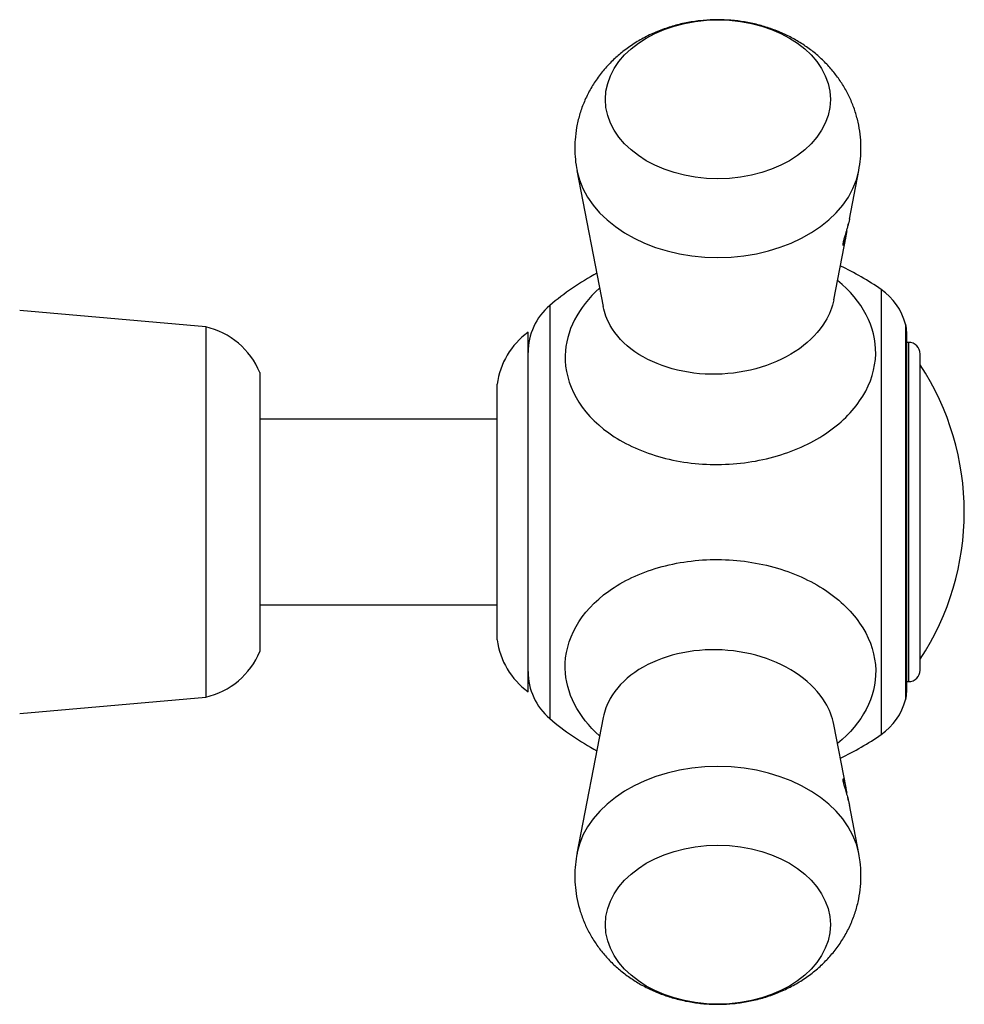
# Model space of a CAD drawing. Units: inches. Extents: x -1158 to -58, y -1019 to 1362.
# Drawn here: x -457 to -396, y 118 to 182 of the extents above; entities that cross this region are included whole.
import ezdxf

# ---------------------------------------------------------------- set-up
doc = ezdxf.new("R2010")
doc.units = ezdxf.units.IN
for name, color, linetype in [('036013', 7, 'Continuous'), ('036025', 7, 'Continuous'), ('405002', 7, 'Continuous'), ('406001', 7, 'Continuous'), ('406006', 7, 'Continuous'), ('Default', 7, 'Continuous')]:
    doc.layers.add(name, color=color, linetype=linetype)

# ---------------------------------------------------------------- blocks, each defined once
blk = doc.blocks.new('SE14')
at = {"layer": '036013', "color": 7, "linetype": 'Continuous', "ltscale": 25.4}
for p, q in [((-426.31, 155.851), (-441.61, 155.851)), ((-441.61, 143.851), (-426.31, 143.851))]:
    blk.add_line(p, q, dxfattribs=at)
at = {"layer": '036025', "color": 7, "linetype": 'Continuous', "ltscale": 25.4}
for p, q in [((-445.11, 161.801), (-457.11, 162.851)), ((-445.11, 161.801), (-445.11, 137.901)), ((-441.61, 158.851), (-441.61, 140.851)), ((-457.11, 136.851), (-445.11, 137.901))]:
    blk.add_line(p, q, dxfattribs=at)
for centre, start, end in [((-446.225, 156.927), 22.63072, 77.11447), ((-446.225, 142.775), 282.88553, 337.36928)]:
    blk.add_arc(centre, 5, start, end, dxfattribs=at)
at = {"layer": '405002', "color": 7, "linetype": 'Continuous', "ltscale": 25.4}
for p, q in [((-421.154, 171.893), (-419.455, 163.107)), ((-403.572, 168.765), (-402.967, 171.893)), ((-404.579, 163.557), (-403.785, 167.664)), ((-401.52, 164.211), (-401.52, 135.491)), ((-422.904, 163.185), (-422.904, 136.517)), ((-399.948, 161.97), (-399.948, 137.732)), ((-399.879, 138.251), (-399.879, 161.451)), ((-419.455, 136.595), (-421.154, 127.809)), ((-419.454, 136.595), (-419.455, 136.595)), ((-403.785, 132.039), (-404.579, 136.144)), ((-403.785, 132.038), (-403.785, 132.039)), ((-402.967, 127.809), (-403.572, 130.94))]:
    blk.add_line(p, q, dxfattribs=at)
for centre, radius, start, end in [((-414.045, 173.324), 7.248, 179.85785, 191.40836), ((-411.548, 149.851), 17.515, 118.37437, 130.41946), ((-411.548, 149.851), 17.515, 55.07437, 65.04711), ((-403.81, 160.932), 4, 15.05046, 55.07437), ((-420.31, 160.14), 4, 130.41946, 180), ((-401.879, 161.451), 2, 0, 15.05046), ((-420.31, 139.562), 4, 180, 229.58054), ((-401.879, 138.251), 2, 344.94954, 360), ((-403.81, 138.77), 4, 304.92563, 344.94954), ((-411.548, 149.851), 17.515, 229.58054, 241.62563), ((-411.548, 149.851), 17.515, 294.95289, 304.92563), ((-414.258, 126.389), 7.035, 168.25442, 180.24027)]:
    blk.add_arc(centre, radius, start, end, dxfattribs=at)
for centre, major_axis in [((-412.06, 176.488), (7.259, 0)), ((-412.06, 123.214), (-7.259, 0))]:
    blk.add_ellipse(centre, major_axis=major_axis, ratio=0.707107, dxfattribs=at)
for centre, start_param, end_param in [((-412.06, 172.773), 3.277802, 6.14748), ((-412.06, 126.929), 0.136122, 3.004372)]:
    blk.add_ellipse(centre, major_axis=(9.178, 0), ratio=0.707107, start_param=start_param, end_param=end_param, dxfattribs=at)
for points, knots in [([(-402.969, 171.895), (-402.921, 172.172), (-402.843, 172.65), (-402.815, 173.452), (-402.867, 174.24), (-403.001, 175.018), (-403.211, 175.773), (-403.496, 176.502), (-403.852, 177.198), (-404.276, 177.858), (-404.764, 178.478), (-405.313, 179.054), (-405.921, 179.582), (-406.584, 180.058), (-407.298, 180.479), (-408.058, 180.841), (-408.86, 181.139), (-409.695, 181.371), (-410.557, 181.533), (-411.438, 181.622), (-412.33, 181.637), (-413.226, 181.576), (-414.117, 181.438), (-414.995, 181.223), (-415.853, 180.929), (-416.678, 180.557), (-417.462, 180.109), (-418.168, 179.608), (-418.816, 179.047), (-419.398, 178.434), (-419.925, 177.748), (-420.37, 177.021), (-420.729, 176.263), (-421.002, 175.48), (-421.187, 174.689), (-421.279, 173.957), (-421.289, 173.54), (-421.293, 173.342)], [0, 0, 0, 0, 0.026525, 0.054221, 0.081678, 0.108943, 0.136073, 0.163134, 0.190196, 0.217331, 0.244615, 0.272121, 0.299917, 0.328055, 0.356569, 0.385462, 0.41471, 0.444266, 0.474077, 0.504101, 0.534314, 0.564714, 0.595312, 0.626108, 0.657075, 0.688146, 0.719215, 0.750153, 0.777702, 0.807984, 0.837928, 0.867431, 0.896493, 0.925139, 0.953404, 0.981335, 1, 1, 1, 1]), ([(-403.571, 168.767), (-403.574, 168.756), (-403.576, 168.745), (-403.578, 168.734), (-403.59, 168.675), (-403.604, 168.611), (-403.62, 168.545), (-403.636, 168.478), (-403.654, 168.408), (-403.674, 168.335), (-403.694, 168.262), (-403.715, 168.186), (-403.738, 168.107), (-403.757, 168.04), (-403.778, 167.971), (-403.799, 167.901), (-403.816, 167.844), (-403.833, 167.787), (-403.85, 167.729), (-403.864, 167.683), (-403.878, 167.636), (-403.891, 167.59), (-403.914, 167.513), (-403.935, 167.435), (-403.953, 167.366), (-403.965, 167.316), (-403.976, 167.27), (-403.983, 167.231), (-403.991, 167.192), (-403.995, 167.16), (-403.996, 167.136), (-403.997, 167.113), (-403.996, 167.098), (-403.992, 167.09), (-403.99, 167.084), (-403.986, 167.082), (-403.983, 167.082)], [0.1060917, 0.1060917, 0.1060917, 0.1060917, 0.1170725, 0.1170725, 0.1170725, 0.1755525, 0.1755525, 0.1755525, 0.2340417, 0.2340417, 0.2340417, 0.2925804, 0.2925804, 0.2925804, 0.3429532, 0.3429532, 0.3429532, 0.3833967, 0.3833967, 0.3833967, 0.4161009, 0.4161009, 0.4161009, 0.4713703, 0.4713703, 0.4713703, 0.5109178, 0.5109178, 0.5109178, 0.5505449, 0.5505449, 0.5505449, 0.5895381, 0.5895381, 0.5895381, 0.6148267, 0.6148267, 0.6148267, 0.6148267]), ([(-403.689, 168.274), (-403.685, 168.274), (-403.679, 168.288), (-403.672, 168.316), (-403.664, 168.344), (-403.655, 168.385), (-403.645, 168.437), (-403.642, 168.451), (-403.639, 168.465), (-403.637, 168.479)], [0, 0, 0, 0, 0.0534647, 0.0534647, 0.0534647, 0.1069146, 0.1069146, 0.1069146, 0.1205869, 0.1205869, 0.1205869, 0.1205869]), ([(-403.963, 167.096), (-403.953, 167.108), (-403.942, 167.127), (-403.931, 167.15), (-403.92, 167.173), (-403.908, 167.201), (-403.897, 167.233), (-403.885, 167.265), (-403.873, 167.301), (-403.862, 167.34), (-403.85, 167.379), (-403.839, 167.422), (-403.828, 167.467), (-403.816, 167.512), (-403.806, 167.561), (-403.795, 167.611), (-403.785, 167.662), (-403.775, 167.715), (-403.765, 167.771), (-403.752, 167.85), (-403.739, 167.935), (-403.726, 168.024)], [0.651752, 0.651752, 0.651752, 0.651752, 0.6987226, 0.6987226, 0.6987226, 0.7455831, 0.7455831, 0.7455831, 0.7923925, 0.7923925, 0.7923925, 0.8391782, 0.8391782, 0.8391782, 0.8859556, 0.8859556, 0.8859556, 0.9327359, 0.9327359, 0.9327359, 1, 1, 1, 1]), ([(-419.095, 154.953), (-418.174, 154.296), (-417.103, 153.79), (-414.677, 153.087), (-413.38, 152.911), (-410.755, 152.925), (-409.437, 153.117), (-407.006, 153.836), (-405.875, 154.37), (-403.997, 155.685), (-403.23, 156.479), (-402.187, 158.192), (-401.901, 159.122), (-401.835, 161.787), (-402.733, 163.504), (-404.339, 164.786)], [0, 0, 0, 0, 0.0625, 0.0625, 0.125, 0.125, 0.1875, 0.1875, 0.25, 0.25, 0.3125, 0.3125, 0.375, 0.375, 0.491707, 0.491707, 0.491707, 0.491707]), ([(-419.708, 164.305), (-421.079, 163.065), (-421.878, 161.513), (-421.96, 158.094), (-420.938, 156.266), (-419.095, 154.953)], [0.7701474, 0.7701474, 0.7701474, 0.7701474, 0.875, 0.875, 1, 1, 1, 1]), ([(-404.579, 163.558), (-404.673, 163.076), (-404.858, 162.6), (-405.523, 161.499), (-406.089, 160.903), (-407.513, 159.887), (-408.35, 159.482), (-410.183, 158.916), (-411.167, 158.761), (-414.106, 158.707), (-416.042, 159.235), (-417.419, 160.201)], [0.6440501, 0.6440501, 0.6440501, 0.6440501, 0.6875, 0.6875, 0.75, 0.75, 0.8125, 0.8125, 0.875, 0.875, 1, 1, 1, 1]), ([(-417.419, 160.201), (-418.108, 160.685), (-418.643, 161.259), (-419.222, 162.284), (-419.374, 162.692), (-419.454, 163.109)], [0, 0, 0, 0, 0.0625, 0.0625, 0.1005678, 0.1005678, 0.1005678, 0.1005678]), ([(-419.095, 144.749), (-418.174, 145.406), (-417.103, 145.912), (-414.677, 146.615), (-413.38, 146.79), (-410.755, 146.777), (-409.437, 146.585), (-407.006, 145.865), (-405.875, 145.331), (-403.997, 144.017), (-403.23, 143.223), (-402.187, 141.509), (-401.901, 140.58), (-401.835, 137.915), (-402.733, 136.198), (-404.339, 134.915)], [0, 0, 0, 0, 0.0625, 0.0625, 0.125, 0.125, 0.1875, 0.1875, 0.25, 0.25, 0.3125, 0.3125, 0.375, 0.375, 0.491707, 0.491707, 0.491707, 0.491707]), ([(-419.708, 135.396), (-421.079, 136.637), (-421.878, 138.188), (-421.96, 141.608), (-420.938, 143.436), (-419.095, 144.749)], [0.7701474, 0.7701474, 0.7701474, 0.7701474, 0.875, 0.875, 1, 1, 1, 1]), ([(-404.579, 136.144), (-404.673, 136.625), (-404.858, 137.101), (-405.523, 138.203), (-406.089, 138.798), (-407.513, 139.815), (-408.35, 140.219), (-410.183, 140.786), (-411.167, 140.941), (-414.106, 140.995), (-416.042, 140.467), (-417.419, 139.5)], [0.6440501, 0.6440501, 0.6440501, 0.6440501, 0.6875, 0.6875, 0.75, 0.75, 0.8125, 0.8125, 0.875, 0.875, 1, 1, 1, 1]), ([(-417.419, 139.5), (-418.108, 139.017), (-418.643, 138.443), (-419.222, 137.418), (-419.374, 137.01), (-419.454, 136.593)], [0, 0, 0, 0, 0.0625, 0.0625, 0.1005678, 0.1005678, 0.1005678, 0.1005678]), ([(-403.98, 132.608), (-403.987, 132.608), (-403.993, 132.598), (-403.994, 132.576), (-403.995, 132.558), (-403.993, 132.532), (-403.988, 132.498), (-403.982, 132.464), (-403.974, 132.42), (-403.962, 132.372), (-403.952, 132.327), (-403.939, 132.276), (-403.924, 132.225), (-403.903, 132.148), (-403.879, 132.066), (-403.855, 131.985), (-403.837, 131.926), (-403.819, 131.867), (-403.802, 131.809), (-403.784, 131.751), (-403.767, 131.693), (-403.751, 131.637), (-403.734, 131.581), (-403.718, 131.526), (-403.703, 131.473), (-403.688, 131.419), (-403.674, 131.367), (-403.661, 131.317), (-403.639, 131.233), (-403.619, 131.154), (-403.602, 131.08), (-403.591, 131.029), (-403.58, 130.981), (-403.571, 130.935)], [0.3868044, 0.3868044, 0.3868044, 0.3868044, 0.4375943, 0.4375943, 0.4375943, 0.4778864, 0.4778864, 0.4778864, 0.5183816, 0.5183816, 0.5183816, 0.5565572, 0.5565572, 0.5565572, 0.6134394, 0.6134394, 0.6134394, 0.6550716, 0.6550716, 0.6550716, 0.6966084, 0.6966084, 0.6966084, 0.7380974, 0.7380974, 0.7380974, 0.7795613, 0.7795613, 0.7795613, 0.8479417, 0.8479417, 0.8479417, 0.8945521, 0.8945521, 0.8945521, 0.8945521]), ([(-403.727, 131.678), (-403.737, 131.753), (-403.748, 131.826), (-403.759, 131.895), (-403.771, 131.964), (-403.783, 132.03), (-403.795, 132.091), (-403.808, 132.152), (-403.821, 132.21), (-403.835, 132.263), (-403.848, 132.316), (-403.862, 132.365), (-403.877, 132.408), (-403.891, 132.452), (-403.905, 132.49), (-403.919, 132.521), (-403.931, 132.547), (-403.942, 132.568), (-403.952, 132.583), (-403.96, 132.595), (-403.968, 132.603), (-403.974, 132.606)], [0, 0, 0, 0, 0.0579494, 0.0579494, 0.0579494, 0.1158468, 0.1158468, 0.1158468, 0.1737309, 0.1737309, 0.1737309, 0.2316333, 0.2316333, 0.2316333, 0.2895997, 0.2895997, 0.2895997, 0.3378517, 0.3378517, 0.3378517, 0.3755476, 0.3755476, 0.3755476, 0.3755476]), ([(-403.638, 131.23), (-403.64, 131.242), (-403.643, 131.253), (-403.645, 131.264), (-403.655, 131.317), (-403.665, 131.359), (-403.672, 131.387), (-403.679, 131.414), (-403.685, 131.428), (-403.689, 131.428)], [0.6329732, 0.6329732, 0.6329732, 0.6329732, 0.6442359, 0.6442359, 0.6442359, 0.6985893, 0.6985893, 0.6985893, 0.75128, 0.75128, 0.75128, 0.75128]), ([(-421.293, 126.36), (-421.286, 126.084), (-421.271, 125.608), (-421.15, 124.826), (-420.955, 124.07), (-420.684, 123.335), (-420.341, 122.632), (-419.93, 121.965), (-419.454, 121.337), (-418.916, 120.753), (-418.319, 120.216), (-417.666, 119.729), (-416.961, 119.298), (-416.209, 118.924), (-415.415, 118.614), (-414.585, 118.369), (-413.728, 118.194), (-412.85, 118.091), (-411.959, 118.062), (-411.064, 118.108), (-410.171, 118.231), (-409.29, 118.432), (-408.428, 118.712), (-407.595, 119.069), (-406.803, 119.503), (-406.061, 120.008), (-405.404, 120.561), (-404.812, 121.168), (-404.289, 121.82), (-403.829, 122.54), (-403.453, 123.293), (-403.164, 124.071), (-402.961, 124.864), (-402.845, 125.667), (-402.816, 126.462), (-402.859, 127.195), (-402.937, 127.608), (-402.975, 127.809)], [0, 0, 0, 0, 0.026053, 0.053348, 0.080495, 0.10756, 0.134612, 0.161724, 0.188971, 0.216426, 0.244158, 0.272225, 0.300663, 0.329482, 0.358662, 0.38816, 0.417923, 0.447905, 0.478079, 0.50844, 0.538995, 0.569751, 0.600686, 0.63174, 0.662815, 0.693783, 0.724516, 0.751775, 0.781718, 0.8113, 0.840441, 0.869159, 0.897489, 0.925476, 0.953168, 0.980622, 1, 1, 1, 1])]:
    blk.add_open_spline(points, degree=3, knots=knots, dxfattribs=at)
at = {"layer": '406001', "color": 7, "linetype": 'Continuous', "ltscale": 25.4}
for p, q in [((-424.31, 138.251), (-424.31, 161.451)), ((-426.31, 141.601), (-426.31, 158.101))]:
    blk.add_line(p, q, dxfattribs=at)
for centre, start, end in [((-421.357, 157.416), 126.1977, 172.12664), ((-421.357, 142.286), 187.87336, 233.8023)]:
    blk.add_arc(centre, 5, start, end, dxfattribs=at)
at = {"layer": '406006', "color": 7, "linetype": 'Continuous', "ltscale": 25.4}
for p, q in [((-399.76, 160.801), (-399.879, 160.801)), ((-399.76, 160.801), (-399.76, 138.901)), ((-399.01, 139.651), (-399.01, 160.051)), ((-399.879, 138.901), (-399.76, 138.901))]:
    blk.add_line(p, q, dxfattribs=at)
for centre, radius, start, end in [((-399.76, 160.051), 0.75, 0, 90), ((-413.419, 149.851), 17.258, 326.60151, 33.39849), ((-399.76, 139.651), 0.75, 270, 360)]:
    blk.add_arc(centre, radius, start, end, dxfattribs=at)

msp = doc.modelspace()

# ---------------------------------------------------------------- block references
at = {"layer": 'Default'}
msp.add_blockref('SE14', (0, 0), dxfattribs=at)

doc.saveas('drawing.dxf')
